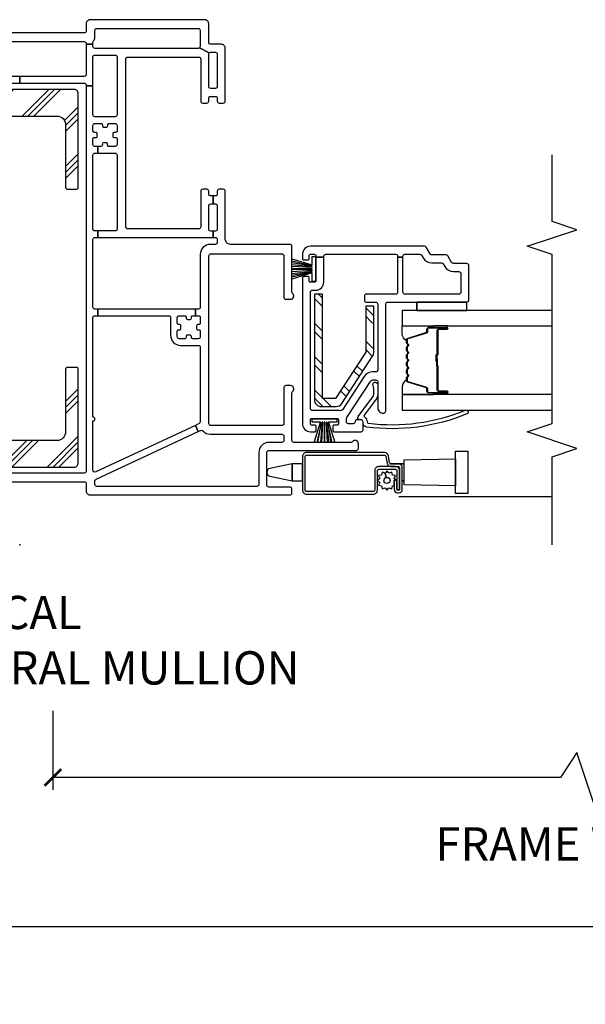
# Model space of a CAD drawing. Units: inches. Extents: x 1 to 134, y 1 to 86.
# Drawn here: x 50 to 54, y 9 to 17 of the extents above; entities that cross this region are included whole.
import ezdxf

# ---------------------------------------------------------------- set-up
doc = ezdxf.new("R2010")
doc.units = ezdxf.units.IN
doc.header["$LTSCALE"] = 0.1875
doc.header["$MEASUREMENT"] = 0
for name, color, linetype in [('ZP-ANNO-DIMS-DWNLD', 2, 'Continuous'), ('ZP-ANNO-MARK', 9, 'Continuous'), ('ZP-ANNO-TITL', 44, 'Continuous'), ('ZP-SECT-ALUM', 63, 'Continuous'), ('ZP-SECT-GLAS', 153, 'Continuous'), ('ZP-SECT-HDWR', 53, 'Continuous'), ('ZP-SECT-REIN', 14, 'Continuous'), ('ZP-SECT-RNHA', 101, 'Continuous'), ('ZP-SECT-SCRN', 234, 'Screen'), ('ZP-SECT-SEAL', 8, 'Continuous'), ('ZP-SECT-VINL', 130, 'Continuous'), ('ZP-SECT-WSTP', 40, 'Continuous')]:
    doc.layers.add(name, color=color, linetype=linetype)
doc.layers.add('ZP-ANNO-NPLT', color=7, linetype='Continuous', plot=False)
doc.styles.get("Standard").update_dxf_attribs({"font": 'arial.ttf'})
doc.linetypes.add('Screen', pattern='A,0.0625,-0.09375,[133,ltypeshp.shx,S=0.0375,R=0,X=-0.0625,Y=0],-0.0625,0.03125', length=0.25)
doc.dimstyles.new('Frame Brake Dim Text', dxfattribs={"dimtxt": 0.25, "dimasz": 0.125, "dimexe": 0.09375, "dimexo": 0.25, "dimgap": 0.25, "dimtad": 1, "dimdec": 4, "dimzin": 10, "dimdsep": 46, "dimlunit": 5, "dimtxsty": 'Standard', "dimblk1": 'ARCHTICK', "dimblk2": 'ARCHTICK', "dimsah": 1, "dimcen": 0.09, "dimclrd": 256, "dimclre": 256, "dimclrt": 255, "dimadec": 3, "dimazin": 2, "dimtfac": 0.75, "dimtdec": 4, "dimtofl": 0, "dimtmove": 2, "dimatfit": 3, "dimfxl": 1, "dimfrac": 2, "dimtolj": 1, "dimtzin": 0, "dimlwd": -1, "dimlwe": -1, "dimarcsym": 0})
doc.dimstyles.new('Frame Make Height and Width', dxfattribs={"dimtxt": 0.25, "dimasz": 0.125, "dimexe": 0.09375, "dimexo": 0.25, "dimgap": 0.0875, "dimtad": 0, "dimdec": 4, "dimzin": 10, "dimdsep": 46, "dimlunit": 5, "dimtxsty": 'Standard', "dimblk1": 'ARCHTICK', "dimblk2": 'ARCHTICK', "dimsah": 1, "dimcen": 0.09, "dimclrd": 256, "dimclre": 256, "dimclrt": 255, "dimadec": 3, "dimazin": 2, "dimtfac": 0.75, "dimtdec": 4, "dimtofl": 0, "dimtmove": 2, "dimatfit": 3, "dimfxl": 1, "dimfrac": 2, "dimtolj": 1, "dimtzin": 0, "dimlwd": -1, "dimlwe": -1, "dimarcsym": 0})

# ---------------------------------------------------------------- blocks, each defined once
blk = doc.blocks.new('101CS - Vin22 VE DH NF (4 3-16 in) OAW (Dual .75 in 3mm IG) V JU Mullion')
at = {"layer": 'ZP-SECT-RNHA'}
h = blk.add_hatch(dxfattribs=at)
h.set_pattern_fill('PLAST', color=256, angle=-45, style=0)
h.set_pattern_definition([(315, (-3.5, 61.99914), (0.1767767, 0.1767767), []), (315, (-3.4779, 62.02124), (0.1767767, 0.1767767), []), (315, (-3.4558, 62.04333), (0.1767767, 0.1767767), [])])
edge = h.paths.add_edge_path()
edge.add_arc((3.3942, -0.41), 0.03, 270, 360)
edge.add_line((3.4242, -0.41), (3.4242, 0.41))
edge.add_arc((3.3942, 0.41), 0.03, 0, 90)
edge.add_line((3.3942, 0.44), (0.6142, 0.44))
edge.add_arc((0.6142, 0.41), 0.03, 90, 180)
edge.add_line((0.5842, 0.41), (0.5842, -0.41))
edge.add_arc((0.6142, -0.41), 0.03, 180, 270)
edge.add_line((0.6142, -0.44), (1.3192, -0.44))
edge.add_arc((1.3192, -0.425), 0.015, 270, 360)
edge.add_line((1.3342, -0.425), (1.3342, -0.36))
edge.add_arc((1.3192, -0.36), 0.015, 0, 90)
edge.add_line((1.3192, -0.345), (0.8492, -0.345))
edge.add_arc((0.8492, -0.28), 0.065, 180, 270, ccw=False)
edge.add_line((0.7842, -0.28), (0.7842, 0.28))
edge.add_arc((0.8492, 0.28), 0.065, 90, 180, ccw=False)
edge.add_line((0.8492, 0.345), (3.1592, 0.345))
edge.add_arc((3.1592, 0.28), 0.065, 0, 90, ccw=False)
edge.add_line((3.2242, 0.28), (3.2242, -0.28))
edge.add_arc((3.1592, -0.28), 0.065, -90, 0, ccw=False)
edge.add_line((3.1592, -0.345), (2.6892, -0.345))
edge.add_arc((2.6892, -0.36), 0.015, 90, 180)
edge.add_line((2.6742, -0.36), (2.6742, -0.425))
edge.add_arc((2.6892, -0.425), 0.015, 180, 270)
edge.add_line((2.6892, -0.44), (3.3942, -0.44))
h = blk.add_hatch(dxfattribs=at)
h.set_pattern_fill('STEEL HATCH 2', color=256, scale=0.5, style=0, pattern_type=2)
h.set_pattern_definition([(45, (1.6793, -2.451), (-5e-17, 0.5), [0.35214, -0.35497]), (45, (1.4293, -2.451), (-5e-17, 0.5), [0.7057, -0.00141]), (90, (1.6788, -2.2015), (-0.5, -5e-17), [0, -0.5]), (45, (1.4293, -2.201), (-5e-17, 0.5), [0.35285, -0.35426]), (45, (1.6168, -2.451), (-5e-17, 0.5), [0.44053, -0.26658]), (45, (1.4293, -2.3885), (-5e-17, 0.5), [0.6173, -0.0898]), (45, (1.4293, -2.1385), (-5e-17, 0.5), [0.26446, -0.44265]), (45, (1.8668, -2.451), (-5e-17, 0.5), [0.08697, -0.62013])])
edge = h.paths.add_edge_path()
edge.add_line((1.885, -2.215), (1.09, -2.215))
edge.add_arc((1.09, -2.265), 0.05, 90, 180)
edge.add_line((1.04, -2.265), (1.04, -2.379))
edge.add_arc((1.09, -2.379), 0.05, 180, 237)
edge.add_line((1.0628, -2.4209), (1.4185, -2.6519))
edge.add_arc((1.4457, -2.61), 0.05, 237, 270)
edge.add_line((1.4457, -2.66), (1.795, -2.66))
edge.add_line((1.795, -2.66), (1.795, -2.6))
edge.add_line((1.795, -2.6), (1.4487, -2.6))
edge.add_line((1.4487, -2.6), (1.1, -2.3736))
edge.add_line((1.1, -2.3736), (1.1, -2.275))
edge.add_line((1.1, -2.275), (1.885, -2.275))
edge.add_line((1.885, -2.275), (1.885, -2.215))
at = {"layer": 'ZP-ANNO-NPLT'}
blk.add_point((0, 0), dxfattribs=at)
at = {"layer": 'ZP-SECT-ALUM'}
for points in [[(0.401, -2.155, -0.414214), (0.411, -2.145), (0.6635, -2.145, -0.414214), (0.6735, -2.155), (0.6735, -2.7411, -0.36397), (0.6652, -2.7509), (0.6133, -2.7601, 0.36397), (0.5885, -2.7896), (0.5885, -2.845, -0.414214), (0.5785, -2.855), (0.4165, -2.855, -0.414214), (0.4115, -2.85), (0.4115, -2.8395, -0.414214), (0.4165, -2.8345), (0.4852, -2.8345), (0.4852, -2.8145), (0.4165, -2.8145, 0.414214), (0.3915, -2.8395), (0.3915, -2.85, 0.414214), (0.4165, -2.875), (0.5785, -2.875, 0.414214), (0.6085, -2.845), (0.6085, -2.7896, -0.36397), (0.6168, -2.7798), (0.6687, -2.7706, 0.36397), (0.6935, -2.7411), (0.6935, -2.155, 0.414214), (0.6635, -2.125), (0.411, -2.125, 0.414214), (0.381, -2.155), (0.381, -2.6575, 0.414214), (0.411, -2.6875), (0.5575, -2.6875, -0.414214), (0.5675, -2.6975), (0.5675, -2.8248, -0.414214), (0.5575, -2.8348), (0.4155, -2.8348), (0.4155, -2.8548), (0.5575, -2.8548, 0.414214), (0.5875, -2.8248), (0.5875, -2.6975, 0.414214), (0.5575, -2.6675), (0.411, -2.6675, -0.414214), (0.401, -2.6575)], [(1.5417, -2.9075, -0.329751), (1.5527, -2.9157), (1.5955, -3.0556, 0.329751), (1.6022, -3.0605), (1.6223, -3.0605, -0.414214), (1.6338, -3.072), (1.6338, -3.21, -1), (1.6188, -3.21), (1.6188, -3.1475, 0.414214), (1.6138, -3.1425), (1.4328, -3.1425, -0.414214), (1.4278, -3.1375), (1.4278, -3.1357, 0.414214), (1.4256, -3.1335), (1.3778, -3.1335), (1.3778, -3.129), (1.4256, -3.129, -0.414214), (1.4323, -3.1357), (1.4323, -3.1375, 0.414214), (1.4328, -3.138), (1.6138, -3.138, -0.414214), (1.6233, -3.1475), (1.6233, -3.21, 1), (1.6293, -3.21), (1.6293, -3.072, 0.414214), (1.6223, -3.065), (1.6022, -3.065, -0.329751), (1.5912, -3.0569), (1.5484, -2.917, 0.329751), (1.5417, -2.912), (1.5186, -2.912, 0.198912), (1.5136, -2.9141), (1.5085, -2.9192, -0.414214), (1.495, -2.9192), (1.4899, -2.9141, 0.198912), (1.4849, -2.912), (1.4616, -2.912, 0.198912), (1.4566, -2.9141), (1.4515, -2.9192, -0.414214), (1.438, -2.9192), (1.4329, -2.9141, 0.198912), (1.4279, -2.912), (1.4046, -2.912, 0.198912), (1.3996, -2.9141), (1.3945, -2.9192, -0.414214), (1.381, -2.9192), (1.3759, -2.9141, 0.198912), (1.3709, -2.912), (1.3476, -2.912, 0.198912), (1.3426, -2.9141), (1.3375, -2.9192, -0.414214), (1.324, -2.9192), (1.3189, -2.9141, 0.198912), (1.3139, -2.912), (1.2906, -2.912, 0.198912), (1.2856, -2.9141), (1.2805, -2.9192, -0.414214), (1.267, -2.9192), (1.2619, -2.9141, 0.198912), (1.2569, -2.912), (1.2338, -2.912, 0.329751), (1.2271, -2.917), (1.1843, -3.0569, -0.329751), (1.1733, -3.065), (1.1533, -3.065, 0.414214), (1.1463, -3.072), (1.1463, -3.21, 1), (1.1523, -3.21), (1.1523, -3.1475, -0.414214), (1.1618, -3.138), (1.3425, -3.138, 0.341999), (1.3435, -3.1373, -0.341999), (1.3484, -3.1335), (1.3978, -3.1335), (1.3978, -3.138), (1.3488, -3.138, 0.327919), (1.3478, -3.1387, -0.327919), (1.3425, -3.1425), (1.1618, -3.1425, 0.414214), (1.1568, -3.1475), (1.1568, -3.21, -1), (1.1418, -3.21), (1.1418, -3.072, -0.414214), (1.1533, -3.0605), (1.1733, -3.0605, 0.329751), (1.18, -3.0556), (1.2228, -2.9157, -0.329751), (1.2338, -2.9075), (1.2569, -2.9075, -0.198912), (1.265, -2.9109), (1.2702, -2.9161, 0.414214), (1.2773, -2.9161), (1.2825, -2.9109, -0.198912), (1.2906, -2.9075), (1.3139, -2.9075, -0.198912), (1.322, -2.9109), (1.3272, -2.9161, 0.414214), (1.3343, -2.9161), (1.3395, -2.9109, -0.198912), (1.3476, -2.9075), (1.3709, -2.9075, -0.198912), (1.379, -2.9109), (1.3842, -2.9161, 0.414214), (1.3913, -2.9161), (1.3965, -2.9109, -0.198912), (1.4046, -2.9075), (1.4279, -2.9075, -0.198912), (1.436, -2.9109), (1.4412, -2.9161, 0.414214), (1.4483, -2.9161), (1.4535, -2.9109, -0.198912), (1.4616, -2.9075), (1.4849, -2.9075, -0.198912), (1.493, -2.9109), (1.4982, -2.9161, 0.414214), (1.5053, -2.9161), (1.5105, -2.9109, -0.198912), (1.5186, -2.9075)]]:
    blk.add_lwpolyline(points, format="xyb", close=True, dxfattribs=at)
at = {"layer": 'ZP-SECT-GLAS', "flags": 128}
for points in [[(1.1297, -4), (1.1297, -2.875), (1.0128, -2.875), (1.0128, -4)], [(1.7628, -4), (1.7628, -2.875), (1.6458, -2.875), (1.6458, -4)]]:
    blk.add_lwpolyline(points, dxfattribs=at)
at = {"layer": 'ZP-SECT-HDWR'}
blk.add_lwpolyline([(0.6091, -2.125), (0.6091, -2.0473), (0.5745, -1.8792, 0.752368), (0.5155, -1.8792), (0.4809, -2.0473), (0.6091, -2.0473), (0.4809, -2.0473), (0.4809, -2.125), (0.6091, -2.125)], format="xyb", dxfattribs=at)
for points in [[(0.4509, -2.89), (0.4809, -2.89), (0.4809, -2.8754), (0.4809, -2.89), (0.6091, -2.89), (0.6091, -2.7803), (0.6091, -2.89), (0.6391, -2.89), (0.646, -3.2735), (0.704, -3.2735), (0.704, -3.3665), (0.386, -3.3665), (0.386, -3.2735), (0.646, -3.2735), (0.444, -3.2735), (0.4509, -2.89)], [(0.46, -2.855), (0.46, -2.8548)]]:
    blk.add_lwpolyline(points, dxfattribs=at)
at = {"layer": 'ZP-SECT-REIN'}
for points in [[(3.3942, -0.44, 0.414214), (3.4242, -0.41), (3.4242, 0.41, 0.414214), (3.3942, 0.44), (0.6142, 0.44, 0.414214), (0.5842, 0.41), (0.5842, -0.41, 0.414214), (0.6142, -0.44), (1.3192, -0.44, 0.414214), (1.3342, -0.425), (1.3342, -0.36, 0.414214), (1.3192, -0.345), (0.8492, -0.345, -0.414214), (0.7842, -0.28), (0.7842, 0.28, -0.414214), (0.8492, 0.345), (3.1592, 0.345, -0.414214), (3.2242, 0.28), (3.2242, -0.28, -0.414214), (3.1592, -0.345), (2.6892, -0.345, 0.414214), (2.6742, -0.36), (2.6742, -0.425, 0.414214), (2.6892, -0.44)], [(1.885, -2.215), (1.09, -2.215, 0.414214), (1.04, -2.265), (1.04, -2.379, 0.253968), (1.0628, -2.4209), (1.4185, -2.6519, 0.144993), (1.4457, -2.66), (1.795, -2.66), (1.795, -2.6), (1.4487, -2.6), (1.1, -2.3736), (1.1, -2.275), (1.885, -2.275)]]:
    blk.add_lwpolyline(points, format="xyb", close=True, dxfattribs=at)
at = {"layer": 'ZP-SECT-SCRN'}
blk.add_line((0.363, -2.85), (0.363, -4), dxfattribs=at)
at = {"layer": 'ZP-SECT-SEAL'}
for points in [[(1.2228, -2.9157, -0.329751), (1.2338, -2.9075), (1.24, -2.9075, 0.300665), (1.1883, -2.875), (1.1297, -2.875), (1.1297, -3.1097), (1.1418, -3.1097), (1.1418, -3.072, -0.414214), (1.1533, -3.0605), (1.1733, -3.0605, 0.329751), (1.18, -3.0556)], [(1.5527, -2.9157, 0.329751), (1.5417, -2.9075), (1.5355, -2.9075, -0.300665), (1.5872, -2.875), (1.6458, -2.875), (1.6458, -3.1097), (1.6338, -3.1097), (1.6338, -3.072, 0.414214), (1.6223, -3.0605), (1.6022, -3.0605, -0.329751), (1.5955, -3.0556)], [(1.1297, -3.1097), (1.1418, -3.1097), (1.1418, -3.21, 0.120168), (1.1426, -3.2135), (1.1297, -3.2134)], [(1.6458, -3.1097), (1.6338, -3.1097), (1.6338, -3.21, -0.120168), (1.6329, -3.2135), (1.6458, -3.2134)]]:
    blk.add_lwpolyline(points, format="xyb", close=True, dxfattribs=at)
at = {"layer": 'ZP-SECT-VINL'}
for points in [[(0.4745, 0.485), (0.4745, -0.485, -0.414214), (0.4595, -0.5), (0.4045, -0.5, 0.414214), (0.3745, -0.53), (0.3745, -2.03, 0.414214), (0.3895, -2.045), (0.4195, -2.045, 0.414214), (0.4345, -2.03), (0.4345, -1.872, -0.414214), (0.4495, -1.857), (0.6945, -1.857, -0.414214), (0.7095, -1.872), (0.7095, -2.53, 0.414214), (0.7245, -2.545), (0.7595, -2.545, 0.708812), (0.7751, -2.5005, -0.227735), (0.7695, -2.4888), (0.7695, -2.06, -0.414214), (0.7845, -2.045), (1.1413, -2.045, -0.227735), (1.153, -2.0506, 0.708812), (1.1975, -2.035), (1.1975, -2, 0.414214), (1.1825, -1.985), (0.9115, -1.985, -0.414214), (0.8965, -1.97), (0.8965, -1.437, -0.414214), (0.9115, -1.422), (2.1735, -1.422, -0.414214), (2.1885, -1.437), (2.1885, -1.97, -0.414214), (2.1735, -1.985), (1.8615, -1.985, 0.414214), (1.8465, -2), (1.8465, -2.035, 0.708812), (1.891, -2.0506, -0.227735), (1.9027, -2.045), (2.2445, -2.045, 0.414214), (2.2595, -2.03), (2.2595, -1.584, -0.414214), (2.2985, -1.545), (2.6585, -1.545, 0.414214), (2.6735, -1.53), (2.6735, -1.5, 0.414214), (2.6585, -1.485), (2.6385, -1.485, -0.414214), (2.6235, -1.47), (2.6235, -1.4525), (2.5635, -1.4525), (2.5635, -1.47, -0.414214), (2.5485, -1.485), (2.3745, -1.485, -0.414214), (2.3595, -1.47), (2.3595, -1.4525), (2.3115, -1.4525), (2.3115, -1.47, -0.414214), (2.2965, -1.485), (2.2745, -1.485, -0.414214), (2.2595, -1.47), (2.2595, -1.432, 0.414214), (2.1845, -1.357), (1.788, -1.357, -0.414214), (1.773, -1.342), (1.773, -1.321), (1.723, -1.321), (1.723, -1.342, -0.414214), (1.708, -1.357), (1.666, -1.357, -0.414214), (1.656, -1.347), (1.656, -1.3395, 0.414214), (1.646, -1.3295), (1.627, -1.3295, 0.59473), (1.6164, -1.3435, -0.523655), (1.607, -1.357), (1.565, -1.357, -0.414214), (1.55, -1.342), (1.55, -1.3, -0.414214), (1.56, -1.29), (1.5675, -1.29, 0.414214), (1.5775, -1.28), (1.5775, -1.261, 0.59473), (1.5635, -1.2504, -0.523655), (1.55, -1.241), (1.55, -1.199, -0.414214), (1.565, -1.184), (1.607, -1.184, -0.414214), (1.617, -1.194), (1.617, -1.2015, 0.414214), (1.627, -1.2115), (1.646, -1.2115, 0.59473), (1.6566, -1.1975, -0.523655), (1.666, -1.184), (1.708, -1.184, -0.414214), (1.723, -1.199), (1.723, -1.241, -0.414214), (1.713, -1.251), (1.7055, -1.251, 0.414214), (1.6955, -1.261), (1.6955, -1.28, 0.59473), (1.7095, -1.2907, -0.523655), (1.723, -1.3), (1.723, -1.321), (1.773, -1.321), (1.773, -0.5882), (1.723, -0.5882), (1.723, -1.119, -0.414214), (1.708, -1.134), (1.575, -1.134, 0.414214), (1.5, -1.209), (1.5, -1.342, -0.414214), (1.485, -1.357), (0.9245, -1.357, -0.291473), (0.9109, -1.3484), (0.8982, -1.321), (0.8529, -1.3421), (0.8604, -1.3583, -0.331996), (0.8568, -1.3759, 0.214673), (0.8315, -1.432), (0.8315, -1.97, -0.414214), (0.8165, -1.985), (0.7845, -1.985, -0.414214), (0.7695, -1.97), (0.7695, -1.872, 0.414214), (0.6945, -1.797), (0.4545, -1.797, -0.414214), (0.4395, -1.782), (0.4395, -0.58, -0.414214), (0.4545, -0.565), (0.4809, -0.565, -0.291473), (0.4945, -0.5737), (0.8529, -1.3421), (0.8982, -1.321), (0.5486, -0.5714, -0.548619), (0.5622, -0.55), (0.9315, -0.55, 1), (0.9615, -0.55), (1.708, -0.55, -0.414214), (1.723, -0.565), (1.723, -0.5882), (1.773, -0.5882), (1.773, -0.565, -0.414214), (1.788, -0.55), (2.2965, -0.55, -0.414214), (2.3115, -0.565), (2.3115, -0.5882), (2.3605, -0.5882), (2.3605, -0.565, -0.414214), (2.3755, -0.55), (2.931, -0.55, -0.414214), (2.946, -0.565), (2.946, -0.5882), (2.996, -0.5882), (2.996, -0.565, -0.414214), (3.011, -0.55), (3.053, -0.55, -0.414214), (3.063, -0.56), (3.063, -0.572, 0.414214), (3.073, -0.582), (3.092, -0.582, 0.414214), (3.102, -0.572), (3.102, -0.56, -0.414214), (3.112, -0.55), (3.154, -0.55, -0.414214), (3.169, -0.565), (3.169, -0.6115, -0.414214), (3.159, -0.6215), (3.1515, -0.6215, 0.414214), (3.1415, -0.6315), (3.1415, -0.6505, 0.59473), (3.1555, -0.6612, -0.523655), (3.169, -0.6705), (3.169, -0.717, -0.414214), (3.154, -0.732), (3.112, -0.732, -0.414214), (3.102, -0.722), (3.102, -0.71, 0.414214), (3.092, -0.7), (3.073, -0.7, 0.414214), (3.063, -0.71), (3.063, -0.722, -0.414214), (3.053, -0.732), (3.011, -0.732, -0.414214), (2.996, -0.717), (2.996, -0.6705, -0.414214), (3.006, -0.6605), (3.0135, -0.6605, 0.414214), (3.0235, -0.6505), (3.0235, -0.6315, 0.59473), (3.0095, -0.6209, -0.523655), (2.996, -0.6115), (2.996, -0.5882), (2.946, -0.5882), (2.946, -0.717, -0.414214), (2.931, -0.732), (2.3755, -0.732, -0.414214), (2.3605, -0.717), (2.3605, -0.5882), (2.3115, -0.5882), (2.3115, -1.4525), (2.3595, -1.4525), (2.3595, -1.435, -0.414214), (2.3745, -1.42), (2.5485, -1.42, -0.414214), (2.5635, -1.435), (2.5635, -1.4525), (2.6235, -1.4525), (2.6235, -1.435, -0.414214), (2.6385, -1.42), (2.6585, -1.42, 0.414214), (2.6735, -1.405), (2.6735, -1.375, 0.414214), (2.6585, -1.36), (2.3915, -1.36, -0.414214), (2.3765, -1.345), (2.3765, -0.812, -0.414214), (2.3915, -0.797), (3.6535, -0.797, -0.414214), (3.6685, -0.812), (3.6685, -1.345, -0.414214), (3.6535, -1.36), (3.3375, -1.36, 0.414214), (3.3225, -1.375), (3.3225, -1.405, 0.414214), (3.3375, -1.42), (3.3575, -1.42, -0.414214), (3.3725, -1.435), (3.3725, -1.47, -0.414214), (3.3575, -1.485), (3.3375, -1.485, 0.414214), (3.3225, -1.5), (3.3225, -1.53, 0.414214), (3.3375, -1.545), (3.7345, -1.545, 0.414214), (3.7645, -1.515), (3.7645, -1.435, -0.414214), (3.7795, -1.42), (3.9195, -1.42, 0.414214), (3.9495, -1.39), (3.9495, -0.53, 0.414214), (3.9195, -0.5), (3.8645, -0.5, -0.414214), (3.8495, -0.485), (3.8495, 0.485, -0.414214)], [(3.4725, 0.485), (3.4725, 0), (3.5225, 0), (3.5225, 0.485, -0.414214)], [(3.7845, 0.485), (3.7845, -0.485, -0.414214), (3.7695, -0.5), (3.7645, -0.5), (3.7645, -0.55), (3.7805, -0.55, -0.213422), (3.7917, -0.555, 0.213422), (3.814, -0.565), (3.8695, -0.565, -0.414214), (3.8845, -0.58), (3.8845, -1.34, -0.414214), (3.8695, -1.355), (3.7485, -1.355, -0.199247), (3.7379, -1.3506), (3.7001, -1.4244, -0.199247), (3.7045, -1.435), (3.7045, -1.47, -0.414214), (3.6895, -1.485), (3.4475, -1.485, -0.414214), (3.4325, -1.47), (3.4325, -1.435, -0.414214), (3.4475, -1.42), (3.6895, -1.42, -0.198577), (3.7001, -1.4244), (3.7379, -1.3506, -0.198577), (3.7335, -1.34), (3.7335, -0.565, -0.414214), (3.7485, -0.55), (3.7645, -0.55), (3.7645, -0.5), (3.5375, -0.5, -0.414214), (3.5225, -0.485), (3.5225, 0), (3.4725, 0), (3.4725, -0.485, -0.414214), (3.4575, -0.5), (3.4513, -0.5), (3.4513, -0.55), (3.6685, -0.55, -0.414214), (3.6835, -0.565), (3.6835, -0.717, -0.414214), (3.6685, -0.732), (3.234, -0.732, -0.414214), (3.219, -0.717), (3.219, -0.565, -0.414214), (3.234, -0.55), (3.4513, -0.55), (3.4513, -0.5), (0.5545, -0.5, -0.414214), (0.5395, -0.485), (0.5395, 0.485, -0.414214)]]:
    blk.add_lwpolyline(points, format="xyb", dxfattribs=at)
for points in [[(2.2375, -3.0543, 0.267949), (2.245, -3.0413), (2.245, -2.185, 0.414214), (2.185, -2.125), (2.1525, -2.125, 0.414214), (2.1425, -2.135), (2.1425, -2.165, 0.414214), (2.1525, -2.175), (2.175, -2.175, -0.414214), (2.185, -2.185), (2.185, -2.215, -0.414214), (2.175, -2.225), (2.1637, -2.225), (2.1637, -2.285), (2.17, -2.285, -0.414214), (2.185, -2.3), (2.185, -2.825, -0.414214), (2.17, -2.84), (2.1637, -2.84), (2.1637, -2.88), (2.17, -2.88, -0.414214), (2.185, -2.895), (2.185, -3.0066, -0.267949), (2.1775, -3.0196), (2.1575, -3.0312, 0.267949), (2.12, -3.0961), (2.12, -3.1692, -0.267949), (2.1125, -3.1822), (2.0925, -3.1937, 0.267949), (2.055, -3.2587), (2.055, -3.3, -0.414214), (2.04, -3.315), (1.9, -3.315, -0.414214), (1.885, -3.3), (1.885, -2.895, -0.414214), (1.9, -2.88), (2.1637, -2.88), (2.1637, -2.84), (1.9, -2.84, -0.414214), (1.885, -2.825), (1.885, -2.605, 0.414214), (1.87, -2.59), (1.84, -2.59, 0.414214), (1.825, -2.605), (1.825, -2.675, -0.414214), (1.81, -2.69), (1.315, -2.69, -0.414214), (1.3, -2.675), (1.3, -2.6515, 0.253968), (1.2658, -2.5886), (1.0147, -2.4255, -0.319083), (1.0083, -2.4093, 0.060234), (1.01, -2.395), (1.01, -2.2, -0.414214), (1.025, -2.185), (1.9, -2.185, -0.414214), (1.915, -2.2), (1.915, -2.225, 0.414214), (1.975, -2.285), (2.1637, -2.285), (2.1637, -2.225), (1.985, -2.225, -0.414214), (1.975, -2.215), (1.975, -2.185, -0.414214), (1.985, -2.175), (2.0075, -2.175, 0.414214), (2.0175, -2.165), (2.0175, -2.135, 0.414214), (2.0075, -2.125), (0.91, -2.125, 0.414214), (0.85, -2.185), (0.85, -2.2175, 0.414214), (0.86, -2.2275), (0.89, -2.2275, 0.414214), (0.9, -2.2175), (0.9, -2.195, -0.414214), (0.91, -2.185), (0.94, -2.185, -0.414214), (0.95, -2.195), (0.95, -2.385, -0.414214), (0.94, -2.395), (0.91, -2.395, -0.414214), (0.9, -2.385), (0.9, -2.3625, 0.414214), (0.89, -2.3525), (0.86, -2.3525, 0.414214), (0.85, -2.3625), (0.85, -2.565, 0.414214), (0.865, -2.58), (0.925, -2.58, 0.414214), (0.94, -2.565), (0.94, -2.555), (0.94, -2.535, 0.414214), (0.925, -2.52, -0.414214), (0.91, -2.505), (0.91, -2.47, -0.414214), (0.925, -2.455), (0.9426, -2.455, -0.144993), (0.9562, -2.459), (1.2286, -2.6359, -0.253968), (1.24, -2.6569), (1.24, -2.675, -0.414214), (1.225, -2.69), (1.03, -2.69, 0.437141), (0.9901, -2.7331, 0.451871), (1.005, -2.75), (1.81, -2.75, -0.414214), (1.825, -2.765), (1.825, -3.36, 0.414214), (1.84, -3.375), (2.1, -3.375, 0.414214), (2.115, -3.36), (2.115, -3.2587, -0.267949), (2.1225, -3.2457), (2.1725, -3.2168, 0.267949), (2.18, -3.2038), (2.18, -3.0961, -0.267949), (2.1875, -3.0831)], [(0.915, -2.58), (0.925, -2.58, 0.414214), (0.94, -2.565), (0.94, -2.555, -0.618034), (0.964, -2.543), (1.112, -2.654, 0.162278), (1.13, -2.66), (1.175, -2.66, 0.09902), (1.1981, -2.6554, -1.219804), (1.205, -2.69), (1.13, -2.69, -0.162278), (1.094, -2.678), (0.9756, -2.5892, 0.419549), (0.9615, -2.5913, -0.246481), (0.924, -2.61, 0.385365), (0.9139, -2.6188, 0.127411), (1.0115, -3.3495, -1), (0.9837, -3.3608, -0.128941), (0.8852, -2.6062, -0.377576), (0.915, -2.58)]]:
    blk.add_lwpolyline(points, format="xyb", close=True, dxfattribs=at)
at = {"layer": 'ZP-SECT-WSTP'}
for p, q in [((1.763, -2.985), (1.8267, -2.985)), ((1.763, -3.36), (1.8267, -3.36))]:
    blk.add_line(p, q, dxfattribs=at)
for points in [[(2.1044, -2.1966), (2.1679, -2.1966), (2.1679, -2.2216), (1.9809, -2.2216), (1.9809, -2.1966), (2.0444, -2.1966), (1.9971, -2.045), (2.0159, -2.045), (2.0514, -2.1966), (2.0253, -2.045), (2.0394, -2.045), (2.0584, -2.1966), (2.0619, -2.1966), (2.0535, -2.045), (2.0724, -2.045), (2.0724, -2.1966), (2.0764, -2.1966), (2.0764, -2.045), (2.0952, -2.045), (2.0869, -2.1966), (2.0904, -2.1966), (2.1046, -2.045), (2.1234, -2.045), (2.0974, -2.1966), (2.1329, -2.045), (2.1517, -2.045)], [(0.9221, -2.26), (0.9221, -2.1965), (0.9471, -2.1965), (0.9471, -2.3835), (0.9221, -2.3835), (0.9221, -2.32), (0.7695, -2.3673), (0.7695, -2.3485), (0.9221, -2.313), (0.7695, -2.3391), (0.7695, -2.325), (0.9221, -2.306), (0.9221, -2.3025), (0.7695, -2.3108), (0.7695, -2.292), (0.9221, -2.292), (0.9221, -2.288), (0.7695, -2.288), (0.7695, -2.2692), (0.9221, -2.2775), (0.9221, -2.274), (0.7695, -2.2598), (0.7695, -2.2409), (0.9221, -2.267), (0.7695, -2.2315), (0.7695, -2.2127)], [(1.825, -2.985), (1.763, -2.985), (1.763, -3.36), (1.825, -3.36)]]:
    blk.add_lwpolyline(points, close=True, dxfattribs=at)
blk.add_lwpolyline([(0.5065, -2.754), (0.5392, -2.7453), (0.547, -2.7237), (0.5245, -2.7198), (0.5205, -2.6972), (0.499, -2.705), (0.4842, -2.6875), (0.4695, -2.705), (0.448, -2.6972), (0.444, -2.7198), (0.4215, -2.7237), (0.4293, -2.7453), (0.4117, -2.76), (0.4293, -2.7747), (0.4215, -2.7962), (0.444, -2.8002), (0.4465, -2.8145), (0.4852, -2.8145), (0.4852, -2.8313), (0.499, -2.815), (0.5205, -2.8228), (0.5245, -2.8002), (0.547, -2.7962), (0.5392, -2.7747), (0.5567, -2.76), (0.5392, -2.7453), (0.5065, -2.754, -0.065543), (0.5072, -2.76, -1), (0.4612, -2.76, -0.876976)], format="xyb", close=True, dxfattribs=at)
blk = doc.blocks.new('109DCN - Cut Name Mullion Intergal Vertical (VIM)')
at = {"layer": 'ZP-ANNO-TITL', "insert": (-0.265625, 0), "char_height": 0.0625, "width": 1.125, "attachment_point": 4}
blk.add_mtext('VERTICAL\\PINTEGRAL MULLION', dxfattribs=at)
blk = doc.blocks.new('_ArchTick')
at = {"color": 0, "linetype": 'ByBlock', "const_width": 0.15}
blk.add_lwpolyline([(-0.5, -0.5), (0.5, 0.5)], dxfattribs=at)
blk = doc.blocks.new('*D109')
at = {"layer": 'Defpoints', "color": 0, "transparency": 16777216}
for p in [(33.25, 12.75), (58.25, 12.75), (33.25, 9.875)]:
    blk.add_point(p, dxfattribs=at)
at = {"layer": 'ZP-ANNO-DIMS-DWNLD', "transparency": 16777216}
for p, q in [((33.25, 12.5), (33.25, 9.7812)), ((58.25, 12.5), (58.25, 9.7812)), ((33.25, 9.875), (43.8375, 9.875)), ((58.25, 9.875), (47.6625, 9.875))]:
    blk.add_line(p, q, dxfattribs=at)
at = {"layer": 'ZP-ANNO-DIMS-DWNLD', "transparency": 16777216, "xscale": 0.125, "yscale": 0.125, "zscale": 0.125, "rotation": 180}
blk.add_blockref('_ArchTick', (33.25, 9.875), dxfattribs=at)
at = {"layer": 'ZP-ANNO-DIMS-DWNLD', "transparency": 16777216, "xscale": 0.125, "yscale": 0.125, "zscale": 0.125}
blk.add_blockref('_ArchTick', (58.25, 9.875), dxfattribs=at)
at = {"layer": 'ZP-ANNO-DIMS-DWNLD', "color": 255, "transparency": 16777216, "insert": (45.75, 9.875), "char_height": 0.25, "attachment_point": 5}
blk.add_mtext('\\A1;TOTAL FRAME WIDTH', dxfattribs=at)
blk = doc.blocks.new('*D110')
at = {"layer": 'Defpoints', "color": 0, "transparency": 16777216}
for p in [(58.25, 12.75), (50.25, 11.75), (50.25, 11)]:
    blk.add_point(p, dxfattribs=at)
at = {"layer": 'ZP-ANNO-DIMS-DWNLD', "transparency": 16777216}
for p, q in [((58.25, 12.5), (58.25, 10.90625)), ((50.25, 11.5), (50.25, 10.90625)), ((54.1875, 11.1875), (54.0625, 11)), ((54.3125, 10.8125), (54.1875, 11.1875)), ((54.0625, 11), (50.25, 11)), ((54.4375, 11), (54.3125, 10.8125)), ((58.25, 11), (54.4375, 11))]:
    blk.add_line(p, q, dxfattribs=at)
at = {"layer": 'ZP-ANNO-DIMS-DWNLD', "transparency": 16777216, "xscale": 0.125, "yscale": 0.125, "zscale": 0.125, "rotation": 180}
blk.add_blockref('_ArchTick', (50.25, 11), dxfattribs=at)
at = {"layer": 'ZP-ANNO-DIMS-DWNLD', "transparency": 16777216, "xscale": 0.125, "yscale": 0.125, "zscale": 0.125}
blk.add_blockref('_ArchTick', (58.25, 11), dxfattribs=at)
at = {"layer": 'ZP-ANNO-DIMS-DWNLD', "color": 255, "transparency": 16777216, "insert": (54.25, 10.5), "char_height": 0.25, "attachment_point": 5}
blk.add_mtext('\\A1;FRAME WIDTH', dxfattribs=at)

msp = doc.modelspace()

# ---------------------------------------------------------------- linework, layer by layer
at = {"layer": 'ZP-ANNO-MARK'}
msp.add_lwpolyline([(54, 12.74847), (54, 13.4125), (54.1875, 13.475), (53.8125, 13.6), (54, 13.6625), (54, 14.9325), (53.8125, 14.995), (54.1875, 15.12), (54, 15.1825), (54, 15.6825), (54, 15.6825)], dxfattribs=at)

# ---------------------------------------------------------------- block references
at = {"rotation": 90}
msp.add_blockref('101CS - Vin22 VE DH NF (4 3-16 in) OAW (Dual .75 in 3mm IG) V JU Mullion', (50, 12.75), dxfattribs=at)
at = {"xscale": 4, "yscale": 4, "zscale": 4}
msp.add_blockref('109DCN - Cut Name Mullion Intergal Vertical (VIM)', (50, 12), dxfattribs=at)

# ---------------------------------------------------------------- dimensions: what is measured, and where the dimension line sits
at = {"layer": 'ZP-ANNO-DIMS-DWNLD'}
for base, p2, text, dimstyle, picture, middle in [((33.25, 9.875), (33.25, 12.75), 'TOTAL FRAME WIDTH', 'Frame Make Height and Width', '*D109', (45.75, 9.875)), ((50.25, 11), (50.25, 11.75), 'FRAME WIDTH', 'Frame Brake Dim Text', '*D110', (54.25, 10.5))]:
    dim = msp.add_linear_dim(base=base, p1=(58.25, 12.75), p2=p2, angle=180, text=text, dimstyle=dimstyle, override={"dimscale": 1, "dimlfac": 1, "dimpost": '"\\X'}, dxfattribs=at)
    dim.commit()
    dim.dimension.update_dxf_attribs({"geometry": picture, "text_midpoint": middle, "dimtype": 160})

doc.saveas('drawing.dxf')
